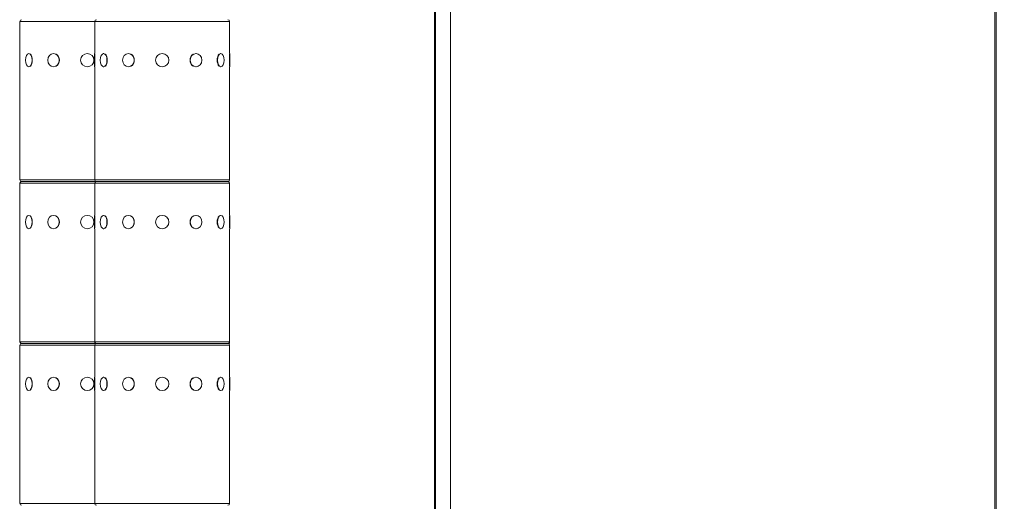
# Model space of a CAD drawing. Extents: x 57080 to 102862, y -18317 to 17323.
# Drawn here: x 65660 to 66588, y 4157 to 4614 of the extents above; entities that cross this region are included whole.
import ezdxf

# ---------------------------------------------------------------- set-up
doc = ezdxf.new("R2010")
doc.units = 0
doc.header["$MEASUREMENT"] = 0
doc.header["$PDMODE"] = 1
doc.layers.get('0').update_dxf_attribs({"linetype": 'CONTINUOUS'})
doc.layers.get('DefPoints').update_dxf_attribs({"linetype": 'CONTINUOUS'})
for name, color, linetype, lineweight in [('FRAM3', 1, 'CONTINUOUS', 50), ('外形線', 7, 'CONTINUOUS', 18), ('寸法線', 3, 'CONTINUOUS', 18)]:
    doc.layers.add(name, color=color, linetype=linetype, lineweight=lineweight)
doc.styles.get("Standard").update_dxf_attribs({"font": 'TXT.SHX', "bigfont": 'bigfont.shx'})
doc.dimstyles.new('60ベース', dxfattribs={"dimscale": 60, "dimtxt": 3, "dimasz": 3, "dimexe": 0, "dimexo": 1, "dimgap": 1, "dimtad": 3, "dimdec": 1, "dimdsep": 46, "dimtxsty": 'Standard', "dimblk": 'DOTSMALL', "dimcen": 0, "dimclrd": 256, "dimclre": 256, "dimclrt": 7, "dimadec": 3, "dimazin": 2, "dimtfac": 1, "dimtdec": 1, "dimtix": 1, "dimtmove": 2, "dimatfit": 2, "dimldrblk": 'OPEN', "dimfxl": 0, "dimtolj": 1, "dimlwd": -1, "dimlwe": -1, "dimarcsym": 0})

# ---------------------------------------------------------------- blocks, each defined once
blk = doc.blocks.new('_DotSmall')
at = {"layer": 'FRAM3', "color": 0, "const_width": 0.5}
blk.add_lwpolyline([(-0.0625, 0, 1), (0.0625, 0, 1)], format="xyb", close=True, dxfattribs=at)
blk = doc.blocks.new('*D24')
at = {"layer": 'DefPoints', "color": 0}
for p in [(70136.79, 5741.37), (65723.94, 5333.69), (70136.79, 2941.58)]:
    blk.add_point(p, dxfattribs=at)
at = {"layer": '寸法線'}
for p, q in [((65723.94, 5393.69), (65723.94, 5741.37)), ((65723.94, 5741.37), (70136.79, 5741.37)), ((70136.79, 3001.58), (70136.79, 5741.37))]:
    blk.add_line(p, q, dxfattribs=at)
at = {"layer": '寸法線', "xscale": 180, "yscale": 180, "zscale": 180, "rotation": 180}
blk.add_blockref('_DotSmall', (65723.94, 5741.37), dxfattribs=at)
at = {"layer": '寸法線', "xscale": 180, "yscale": 180, "zscale": 180}
blk.add_blockref('_DotSmall', (70136.79, 5741.37), dxfattribs=at)
at = {"layer": '寸法線', "color": 7, "insert": (67930.37, 5891.37), "char_height": 180, "attachment_point": 5}
blk.add_mtext('\\A1;(4413)', dxfattribs=at)
blk = doc.blocks.new('_OPEN')
at = {"color": 0, "linetype": 'ByBlock'}
for p, q in [((-1, 0.1667), (0, 0)), ((0, 0), (-1, -0.1667)), ((0, 0), (-1, 0))]:
    blk.add_line(p, q, dxfattribs=at)

msp = doc.modelspace()

# ---------------------------------------------------------------- linework, layer by layer
at = {"layer": '外形線', "extrusion": (0, 1, 0)}
for p, q in [((66050.917, 4153.954), (66050.917, 4695.982)), ((66051.928, 4153.942), (66051.928, 4695.982)), ((66065.999, 4153.954), (66065.999, 4695.982)), ((66578.846, 4153.954), (66578.846, 4695.982)), ((66579.857, 4153.942), (66579.857, 4695.982)), ((65730.962, 4612.678), (65660.442, 4612.678)), ((65660.442, 4582.515), (65660.442, 4612.678)), ((65730.993, 4612.678), (65730.962, 4612.678)), ((65730.962, 4582.515), (65730.962, 4612.678)), ((65857.993, 4612.678), (65730.993, 4612.678)), ((65730.993, 4582.515), (65730.993, 4612.678)), ((65857.993, 4582.515), (65857.993, 4612.678)), ((65660.251, 4569.942), (65660.251, 4582.515)), ((65660.251, 4582.515), (65660.442, 4582.515)), ((65660.505, 4581.838), (65660.505, 4570.62)), ((65668.784, 4582.515), (65668.949, 4582.515)), ((65692.096, 4582.515), (65692.192, 4582.515)), ((65730.772, 4569.942), (65730.772, 4582.515)), ((65730.772, 4582.515), (65730.803, 4582.515)), ((65730.803, 4569.942), (65730.803, 4582.515)), ((65730.803, 4582.515), (65730.993, 4582.515)), ((65731.057, 4581.838), (65731.057, 4570.62)), ((65739.336, 4582.515), (65739.501, 4582.515)), ((65762.648, 4582.515), (65762.743, 4582.515)), ((65826.339, 4582.515), (65826.243, 4582.515)), ((65849.651, 4582.515), (65849.486, 4582.515)), ((65857.93, 4570.62), (65857.93, 4581.838)), ((65858.184, 4582.515), (65857.993, 4582.515)), ((65858.184, 4582.515), (65858.184, 4569.942)), ((65660.251, 4569.942), (65660.442, 4569.942)), ((65660.442, 4463.58), (65660.442, 4569.942)), ((65668.784, 4569.942), (65668.949, 4569.942)), ((65692.096, 4569.942), (65692.192, 4569.942)), ((65730.772, 4569.942), (65730.803, 4569.942)), ((65730.803, 4569.942), (65730.993, 4569.942)), ((65730.962, 4463.58), (65730.962, 4569.942)), ((65730.993, 4463.58), (65730.993, 4569.942)), ((65739.336, 4569.942), (65739.501, 4569.942)), ((65762.648, 4569.942), (65762.743, 4569.942)), ((65826.339, 4569.942), (65826.243, 4569.942)), ((65849.651, 4569.942), (65849.486, 4569.942)), ((65857.993, 4463.58), (65857.993, 4569.942)), ((65858.184, 4569.942), (65857.993, 4569.942)), ((65660.442, 4463.58), (65730.962, 4463.58)), ((65662.093, 4461.929), (65732.613, 4461.929)), ((65732.613, 4461.929), (65662.093, 4461.929)), ((65730.962, 4463.58), (65730.993, 4463.58)), ((65730.993, 4463.58), (65857.993, 4463.58)), ((65732.613, 4461.929), (65732.644, 4461.929)), ((65732.644, 4461.929), (65732.613, 4461.929)), ((65732.644, 4461.929), (65856.342, 4461.929)), ((65856.342, 4461.929), (65732.644, 4461.929)), ((65730.962, 4460.278), (65660.442, 4460.278)), ((65660.442, 4430.115), (65660.442, 4460.278)), ((65730.993, 4460.278), (65730.962, 4460.278)), ((65730.962, 4430.115), (65730.962, 4460.278)), ((65857.993, 4460.278), (65730.993, 4460.278)), ((65730.993, 4430.115), (65730.993, 4460.278)), ((65857.993, 4430.115), (65857.993, 4460.278)), ((65660.251, 4417.542), (65660.251, 4430.115)), ((65660.251, 4430.115), (65660.442, 4430.115)), ((65660.505, 4429.438), (65660.505, 4418.22)), ((65668.784, 4430.115), (65668.949, 4430.115)), ((65692.096, 4430.115), (65692.192, 4430.115)), ((65730.772, 4417.542), (65730.772, 4430.115)), ((65730.772, 4430.115), (65730.803, 4430.115)), ((65730.803, 4417.542), (65730.803, 4430.115)), ((65730.803, 4430.115), (65730.993, 4430.115)), ((65731.057, 4429.438), (65731.057, 4418.22)), ((65739.336, 4430.115), (65739.501, 4430.115)), ((65762.648, 4430.115), (65762.743, 4430.115)), ((65826.339, 4430.115), (65826.243, 4430.115)), ((65849.651, 4430.115), (65849.486, 4430.115)), ((65857.93, 4418.22), (65857.93, 4429.438)), ((65858.184, 4430.115), (65857.993, 4430.115)), ((65858.184, 4430.115), (65858.184, 4417.542)), ((65660.251, 4417.542), (65660.442, 4417.542)), ((65660.442, 4311.18), (65660.442, 4417.542)), ((65668.784, 4417.542), (65668.949, 4417.542)), ((65692.096, 4417.542), (65692.192, 4417.542)), ((65730.772, 4417.542), (65730.803, 4417.542)), ((65730.803, 4417.542), (65730.993, 4417.542)), ((65730.962, 4311.18), (65730.962, 4417.542)), ((65730.993, 4311.18), (65730.993, 4417.542)), ((65739.336, 4417.542), (65739.501, 4417.542)), ((65762.648, 4417.542), (65762.743, 4417.542)), ((65826.339, 4417.542), (65826.243, 4417.542)), ((65849.651, 4417.542), (65849.486, 4417.542)), ((65857.993, 4311.18), (65857.993, 4417.542)), ((65858.184, 4417.542), (65857.993, 4417.542)), ((65660.442, 4311.18), (65730.962, 4311.18)), ((65730.962, 4307.878), (65660.442, 4307.878)), ((65660.442, 4277.715), (65660.442, 4307.878)), ((65662.093, 4309.529), (65730.962, 4309.529)), ((65730.962, 4309.529), (65662.093, 4309.529)), ((65730.962, 4311.18), (65730.993, 4311.18)), ((65730.962, 4309.529), (65730.962, 4311.18)), ((65732.613, 4309.529), (65730.962, 4309.529)), ((65730.993, 4307.878), (65730.962, 4307.878)), ((65730.962, 4277.715), (65730.962, 4307.878)), ((65730.993, 4311.18), (65857.993, 4311.18)), ((65857.993, 4307.878), (65730.993, 4307.878)), ((65730.993, 4277.715), (65730.993, 4307.878)), ((65732.613, 4309.529), (65732.644, 4309.529)), ((65732.644, 4309.529), (65732.613, 4309.529)), ((65732.644, 4309.529), (65856.342, 4309.529)), ((65856.342, 4309.529), (65732.644, 4309.529)), ((65857.962, 4309.529), (65856.342, 4309.529)), ((65857.962, 4309.529), (65857.962, 4310.86)), ((65857.993, 4277.715), (65857.993, 4307.878)), ((65660.251, 4265.142), (65660.251, 4277.715)), ((65660.251, 4277.715), (65660.442, 4277.715)), ((65660.505, 4277.038), (65660.505, 4265.82)), ((65668.784, 4277.715), (65668.949, 4277.715)), ((65692.096, 4277.715), (65692.192, 4277.715)), ((65730.772, 4265.142), (65730.772, 4277.715)), ((65730.772, 4277.715), (65730.803, 4277.715)), ((65730.803, 4265.142), (65730.803, 4277.715)), ((65730.803, 4277.715), (65730.993, 4277.715)), ((65731.057, 4277.038), (65731.057, 4265.82)), ((65739.336, 4277.715), (65739.501, 4277.715)), ((65762.648, 4277.715), (65762.743, 4277.715)), ((65826.339, 4277.715), (65826.243, 4277.715)), ((65849.651, 4277.715), (65849.486, 4277.715)), ((65857.93, 4265.82), (65857.93, 4277.038)), ((65858.184, 4277.715), (65857.993, 4277.715)), ((65858.184, 4277.715), (65858.184, 4265.142)), ((65660.251, 4265.142), (65660.442, 4265.142)), ((65660.442, 4158.78), (65660.442, 4265.142)), ((65668.784, 4265.142), (65668.949, 4265.142)), ((65692.096, 4265.142), (65692.192, 4265.142)), ((65730.772, 4265.142), (65730.803, 4265.142)), ((65730.803, 4265.142), (65730.993, 4265.142)), ((65730.962, 4158.78), (65730.962, 4265.142)), ((65730.993, 4158.78), (65730.993, 4265.142)), ((65739.336, 4265.142), (65739.501, 4265.142)), ((65762.648, 4265.142), (65762.743, 4265.142)), ((65826.339, 4265.142), (65826.243, 4265.142)), ((65849.651, 4265.142), (65849.486, 4265.142)), ((65857.993, 4158.78), (65857.993, 4265.142)), ((65858.184, 4265.142), (65857.993, 4265.142)), ((65660.442, 4158.78), (65730.962, 4158.78)), ((65730.962, 4158.78), (65730.993, 4158.78)), ((65730.993, 4158.78), (65857.993, 4158.78))]:
    msp.add_line(p, q, dxfattribs=at)
at = {"layer": '外形線', "extrusion": (1.22465e-16, 0, -1)}
for centre in [(-65723.942, 4576.229), (-65794.493, 4576.229), (-65723.942, 4423.829), (-65794.493, 4423.829), (-65723.942, 4271.429), (-65794.493, 4271.429)]:
    msp.add_circle(centre, 6.286, dxfattribs=at)
for centre, start, end in [((-65662.093, 4612.678), 0, 90), ((-65732.613, 4612.678), 0, 90), ((-65732.644, 4612.678), 0, 90), ((-65856.342, 4612.678), 90, 180), ((-65662.093, 4463.58), 270, 0), ((-65662.093, 4460.278), 0, 90), ((-65732.613, 4463.58), 270, 0), ((-65732.613, 4460.278), 0, 90), ((-65732.644, 4463.58), 270, 0), ((-65732.644, 4460.278), 0, 90), ((-65856.342, 4463.58), 180, 270), ((-65856.342, 4460.278), 90, 180), ((-65662.093, 4311.18), 270, 0), ((-65662.093, 4307.878), 0, 90), ((-65732.613, 4311.18), 270, 0), ((-65732.613, 4307.878), 0, 90), ((-65732.644, 4311.18), 270, 0), ((-65732.644, 4307.878), 0, 90), ((-65856.342, 4311.18), 180, 270), ((-65856.342, 4307.878), 90, 180), ((-65662.093, 4158.78), 270, 0), ((-65732.613, 4158.78), 270, 0), ((-65732.644, 4158.78), 270, 0), ((-65856.342, 4158.78), 180, 270)]:
    msp.add_arc(centre, 1.651, start, end, dxfattribs=at)
for centre, major_axis, ratio in [((65668.784, 4576.229), (0, 6.286), 0.5), ((65692.096, 4576.229), (0, 6.286), 0.8660254), ((65739.336, 4576.229), (0, 6.286), 0.5), ((65762.648, 4576.229), (0, 6.286), 0.8660254), ((65826.339, 4576.229), (0, 6.286), 0.8660254), ((65849.651, 4576.229), (0, 6.287), 0.5), ((65668.784, 4423.829), (0, 6.286), 0.5), ((65692.096, 4423.829), (0, 6.286), 0.8660254), ((65739.336, 4423.829), (0, 6.286), 0.5), ((65762.648, 4423.829), (0, 6.286), 0.8660254), ((65826.339, 4423.829), (0, 6.286), 0.8660254), ((65849.651, 4423.829), (0, 6.287), 0.5), ((65668.784, 4271.429), (0, 6.286), 0.5), ((65692.096, 4271.429), (0, 6.286), 0.8660254), ((65739.336, 4271.429), (0, 6.286), 0.5), ((65762.648, 4271.429), (0, 6.286), 0.8660254), ((65826.339, 4271.429), (0, 6.286), 0.8660254), ((65849.651, 4271.429), (0, 6.287), 0.5)]:
    msp.add_ellipse(centre, major_axis=major_axis, ratio=ratio, start_param=-1.5707963, end_param=4.712389, dxfattribs=at)
at = {"layer": '外形線'}
for centre, major_axis, ratio, start_param, end_param in [((65669.004, 4576.229), (0, 6.286), 0.5, 3.6101706, 5.8146074), ((65692.223, 4576.229), (0, 6.286), 0.8660254, 3.6101706, 5.8146074), ((65739.556, 4576.229), (0, 6.287), 0.5, 3.6101706, 5.8146074), ((65762.775, 4576.229), (0, 6.287), 0.8660254, 3.6101706, 5.8146074), ((65826.212, 4576.229), (0, 6.286), 0.8660254, 0.4685779, 2.6730147), ((65849.431, 4576.229), (0, 6.287), 0.5, 0.4685779, 2.6730147), ((65669.004, 4423.829), (0, 6.286), 0.5, 3.6101706, 5.8146074), ((65692.223, 4423.829), (0, 6.286), 0.8660254, 3.6101706, 5.8146074), ((65739.556, 4423.829), (0, 6.287), 0.5, 3.6101706, 5.8146074), ((65762.775, 4423.829), (0, 6.287), 0.8660254, 3.6101706, 5.8146074), ((65826.212, 4423.829), (0, 6.286), 0.8660254, 0.4685779, 2.6730147), ((65849.431, 4423.829), (0, 6.287), 0.5, 0.4685779, 2.6730147), ((65669.004, 4271.429), (0, 6.286), 0.5, 3.6101706, 5.8146074), ((65692.223, 4271.429), (0, 6.286), 0.8660254, 3.6101706, 5.8146074), ((65739.556, 4271.429), (0, 6.287), 0.5, 3.6101706, 5.8146074), ((65762.775, 4271.429), (0, 6.287), 0.8660254, 3.6101706, 5.8146074), ((65826.212, 4271.429), (0, 6.287), 0.8660254, 0.4685779, 2.6730147), ((65849.431, 4271.429), (0, 6.286), 0.5, 0.4685779, 2.6730147)]:
    msp.add_ellipse(centre, major_axis=major_axis, ratio=ratio, start_param=start_param, end_param=end_param, dxfattribs=at)

# ---------------------------------------------------------------- dimensions: what is measured, and where the dimension line sits
at = {"layer": '寸法線'}
dim = msp.add_linear_dim(base=(70136.79, 5741.367), p1=(65723.942, 5333.691), p2=(70136.79, 2941.58), text='(<>)', dimstyle='60ベース', override={"dimdec": 0}, dxfattribs=at)
dim.commit()
dim.dimension.update_dxf_attribs({"geometry": '*D24', "text_midpoint": (67930.366, 5891.367)})

doc.saveas('drawing.dxf')
